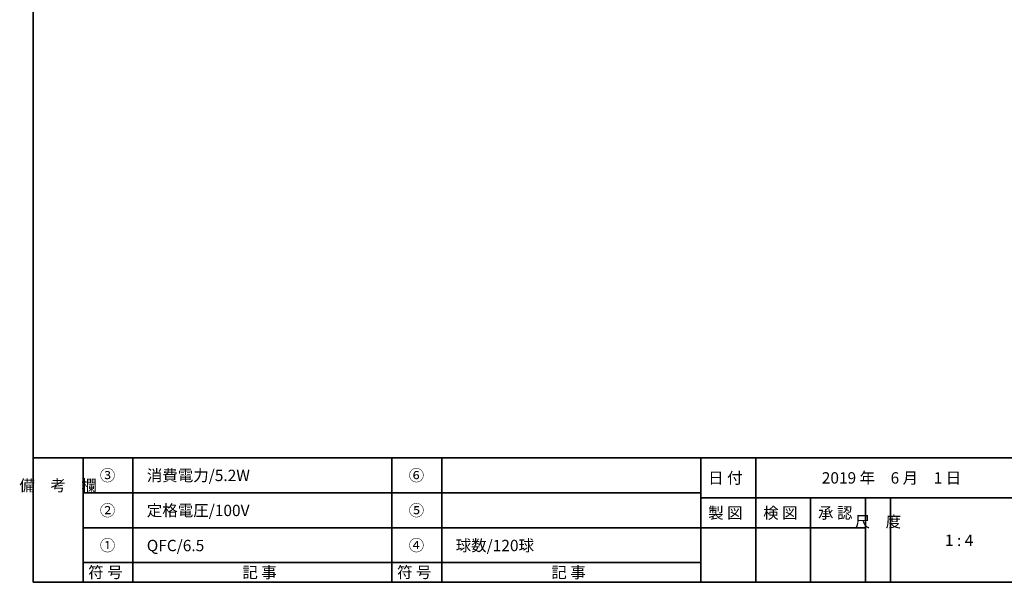
# Model space of a CAD drawing. Units: inches. Extents: x -50 to 343, y -33 to 243.
# Drawn here: x -50 to 148, y -33 to 79 of the extents above; entities that cross this region are included whole.
import ezdxf

# ---------------------------------------------------------------- set-up
doc = ezdxf.new("R2010")
doc.units = ezdxf.units.IN
doc.header["$MEASUREMENT"] = 0
doc.layers.add('_U+30EC_U+30A4_U+30E4_U+30FC 1', color=7, linetype='Continuous')

msp = doc.modelspace()

# ---------------------------------------------------------------- linework, layer by layer
at = {"layer": '_U+30EC_U+30A4_U+30E4_U+30FC 1', "color": 29, "lineweight": 35}
for points in [[(-47.07, -33.46), (-47.07, 243.4)], [(-47.07, -33.46), (-47.07, -8.48)], [(-47.07, -33.46), (-47.07, -8.48), (342.82, -8.48)], [(-37.07, -8.48), (-37.07, -33.46)], [(-37.07, -8.48), (-37.07, -33.46)], [(-27.08, -8.48), (-27.08, -33.46)], [(-27.08, -8.48), (-27.08, -33.46)], [(24.88, -8.48), (24.88, -33.46)], [(34.89, -8.48), (34.89, -33.46)], [(86.88, -8.48), (86.88, -33.46)], [(86.88, -8.48), (86.88, -33.46)], [(97.88, -8.48), (97.88, -33.46)], [(97.88, -8.48), (97.88, -33.46)], [(-37.07, -15.51), (86.88, -15.51)], [(86.88, -16.52), (219.89, -16.52)], [(86.88, -16.52), (219.89, -16.52)], [(108.89, -16.52), (108.89, -33.46)], [(108.89, -16.52), (108.89, -33.46)], [(119.9, -16.52), (119.9, -33.46)], [(119.9, -16.52), (119.9, -33.46)], [(124.89, -16.52), (124.89, -33.46)], [(124.89, -16.52), (124.89, -33.46)], [(-37.07, -22.53), (86.88, -22.53)], [(86.88, -22.53), (119.9, -22.53)], [(86.88, -22.53), (119.9, -22.53)], [(-37.08, -29.48), (86.88, -29.48)], [(-37.07, -29.48), (86.88, -29.48)], [(342.82, -33.46), (-47.07, -33.46)]]:
    msp.add_lwpolyline(points, dxfattribs=at)
at = {"layer": '_U+30EC_U+30A4_U+30E4_U+30FC 1', "lineweight": 0}
msp.add_lwpolyline([(-37.11, -33.43), (-47.07, -33.43), (-47.07, -8.46), (-37.11, -8.46), (-37.11, -33.43)], dxfattribs=at)

# ---------------------------------------------------------------- texts
at = {"layer": '_U+30EC_U+30A4_U+30E4_U+30FC 1', "color": 29, "char_height": 2.2779}
for s, insert, attachment_point in [('\\fMS Gothic|b0|i0|c0|p34;\\W1;③', (-33.73, -13.16), 7), ('\\fMS Gothic|b0|i0|c0|p34;\\W1;消費電力/5.2W', (-24.3, -13.16), 7), ('\\fMS Gothic|b0|i0|c0|p34;\\W1;⑥', (28.25, -13.16), 7), ('\\fMS Gothic|b0|i0|c0|p34;\\W1;日 付', (88.33, -13.67), 7), ('\\fMS Gothic|b0|i0|c0|p34;\\W1;2019 年\u30006 月\u30001 日', (111.13, -13.66), 7), ('\\fMS Gothic|b0|i0|c0|p34;\\W1;備\u3000考\u3000欄', (-42.09, -12.9), 2), ('\\fMS Gothic|b0|i0|c0|p34;\\W1;②', (-33.73, -20.19), 7), ('\\fMS Gothic|b0|i0|c0|p34;\\W1;定格電圧/100V', (-24.3, -20.19), 7), ('\\fMS Gothic|b0|i0|c0|p34;\\W1;⑤', (28.25, -20.19), 7), ('\\fMS Gothic|b0|i0|c0|p34;\\W1;製 図', (88.33, -20.68), 7), ('\\fMS Gothic|b0|i0|c0|p34;\\W1;検 図', (99.37, -20.68), 7), ('\\fMS Gothic|b0|i0|c0|p34;\\W1;承 認', (110.38, -20.68), 7), ('\\fMS Gothic|b0|i0|c0|p34;\\W1;尺\u3000度', (122.39, -20.15), 2), ('\\fMS Gothic|b0|i0|c0|p34;\\W1;①', (-33.73, -27.19), 7), ('\\fMS Gothic|b0|i0|c0|p34;\\W1;QFC/6.5', (-24.3, -27.22), 7), ('\\fMS Gothic|b0|i0|c0|p34;\\W1;④', (28.25, -27.19), 7), ('\\fMS Gothic|b0|i0|c0|p34;\\W1;球数/120球\u3000\u3000\u3000\u3000\u3000\u3000\u3000', (37.68, -27.22), 7), ('\\fMS Gothic|b0|i0|c0|p34;\\W1;1 : 4', (135.84, -26.18), 7), ('\\fMS Gothic|b0|i0|c0|p34;\\W1;符 号', (-36.06, -32.58), 7), ('\\fMS Gothic|b0|i0|c0|p34;\\W1;記 事', (-5.12, -32.61), 7), ('\\fMS Gothic|b0|i0|c0|p34;\\W1;符 号', (25.92, -32.58), 7), ('\\fMS Gothic|b0|i0|c0|p34;\\W1;記 事', (56.86, -32.61), 7)]:
    msp.add_mtext(s, dxfattribs=dict(at, insert=insert, attachment_point=attachment_point))

doc.saveas('drawing.dxf')
